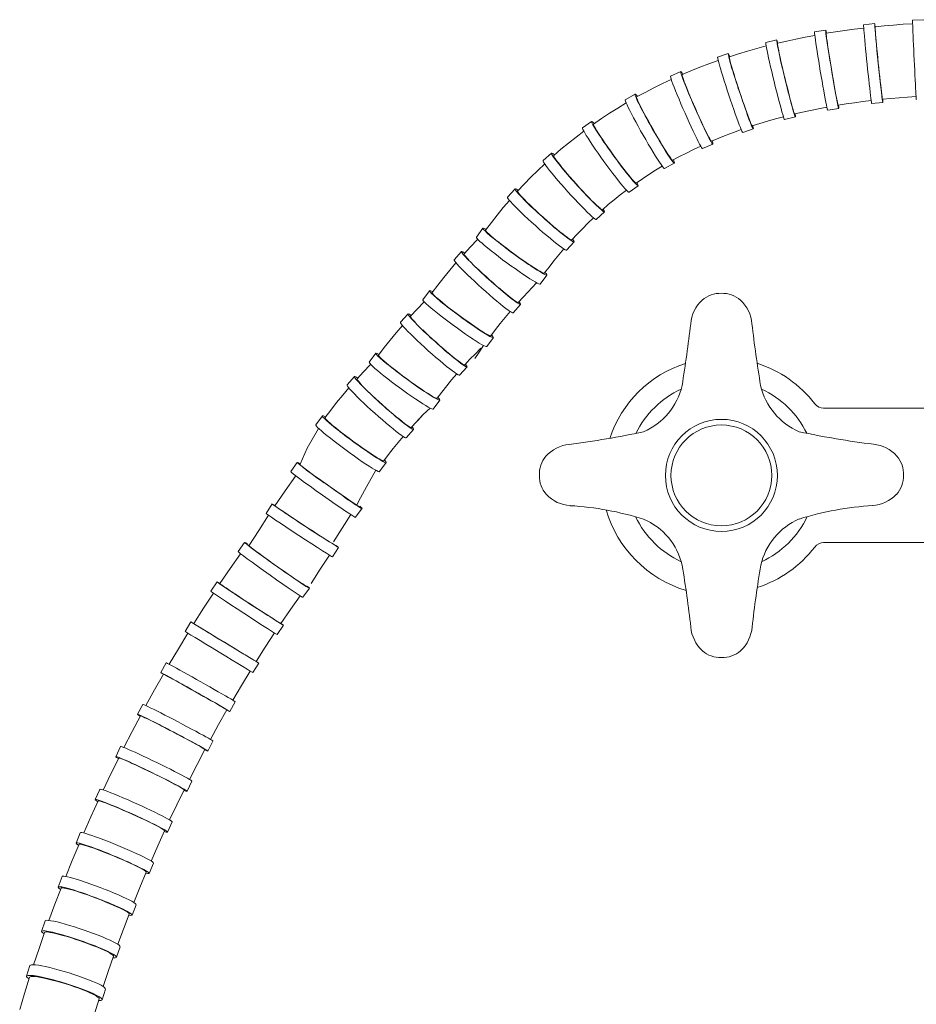
# Model space of a CAD drawing. Units: millimetres. Extents: x 14615 to 15959, y -4024 to -2175.
# Drawn here: x 14921 to 15081, y -2884 to -2708 of the extents above; entities that cross this region are included whole.
import ezdxf

# ---------------------------------------------------------------- set-up
doc = ezdxf.new("R2010")
doc.units = ezdxf.units.MM
doc.layers.add('layer 1', color=170, linetype='Continuous', lineweight=0)

msp = doc.modelspace()

# ---------------------------------------------------------------- linework, layer by layer
at = {"layer": 'layer 1'}
for p, q in [((15081.96, -2707.8), (15079.96, -2707.89)), ((15064.45, -2709.64), (15062.48, -2709.97)), ((15067.85, -2709.71), (15066.19, -2709.95)), ((15069.54, -2709.48), (15067.85, -2709.71)), ((15071.24, -2709.27), (15069.54, -2709.48)), ((15073.21, -2708.47), (15071.22, -2708.68)), ((15073.27, -2709.04), (15073.26, -2709.1)), ((15073.26, -2709.1), (15073.27, -2709.27)), ((15074.91, -2708.88), (15073.27, -2709.04)), ((15073.27, -2709.27), (15073.29, -2709.54)), ((15073.29, -2709.54), (15073.32, -2709.92)), ((15076.58, -2708.74), (15074.91, -2708.88)), ((15078.27, -2708.6), (15076.58, -2708.74)), ((15079.97, -2708.49), (15078.27, -2708.6)), ((15055.72, -2711.39), (15053.78, -2711.86)), ((15059.14, -2711.23), (15057.49, -2711.59)), ((15060.82, -2710.89), (15059.14, -2711.23)), ((15062.52, -2710.57), (15060.82, -2710.89)), ((15064.55, -2710.21), (15064.54, -2710.27)), ((15064.54, -2710.27), (15064.55, -2710.44)), ((15066.19, -2709.95), (15064.55, -2710.21)), ((15064.55, -2710.44), (15064.58, -2710.71)), ((15064.58, -2710.71), (15064.63, -2711.09)), ((15064.63, -2711.09), (15064.69, -2711.55)), ((15073.32, -2709.92), (15073.35, -2710.39)), ((15073.35, -2710.39), (15073.4, -2710.94)), ((15073.4, -2710.94), (15073.46, -2711.58)), ((15052.16, -2712.92), (15050.5, -2713.39)), ((15053.84, -2712.47), (15052.16, -2712.92)), ((15055.86, -2711.97), (15055.85, -2712.03)), ((15055.85, -2712.03), (15055.87, -2712.19)), ((15057.49, -2711.59), (15055.86, -2711.97)), ((15055.87, -2712.19), (15055.91, -2712.47)), ((15055.91, -2712.47), (15055.98, -2712.84)), ((15055.98, -2712.84), (15056.07, -2713.3)), ((15064.69, -2711.55), (15064.77, -2712.11)), ((15064.77, -2712.11), (15064.86, -2712.74)), ((15064.86, -2712.74), (15064.97, -2713.44)), ((15073.46, -2711.58), (15073.53, -2712.28)), ((15073.53, -2712.28), (15073.6, -2713.04)), ((15073.6, -2713.04), (15073.68, -2713.85)), ((15047.07, -2713.83), (15045.17, -2714.46)), ((15047.26, -2714.39), (15047.25, -2714.46)), ((15047.25, -2714.46), (15047.27, -2714.62)), ((15048.87, -2713.88), (15047.26, -2714.39)), ((15047.27, -2714.62), (15047.33, -2714.89)), ((15047.33, -2714.89), (15047.42, -2715.26)), ((15050.5, -2713.39), (15048.87, -2713.88)), ((15056.07, -2713.3), (15056.18, -2713.85)), ((15056.18, -2713.85), (15056.32, -2714.47)), ((15056.32, -2714.47), (15056.47, -2715.16)), ((15064.97, -2713.44), (15065.09, -2714.19)), ((15065.09, -2714.19), (15065.21, -2714.99)), ((15065.21, -2714.99), (15065.35, -2715.81)), ((15073.68, -2713.85), (15073.76, -2714.67)), ((15073.76, -2714.67), (15073.85, -2715.52)), ((15042, -2716.27), (15040.4, -2716.91)), ((15043.62, -2715.66), (15042, -2716.27)), ((15045.27, -2715.07), (15043.62, -2715.66)), ((15047.42, -2715.26), (15047.55, -2715.71)), ((15047.55, -2715.71), (15047.7, -2716.25)), ((15047.7, -2716.25), (15047.88, -2716.87)), ((15056.47, -2715.16), (15056.64, -2715.91)), ((15056.64, -2715.91), (15056.82, -2716.69)), ((15056.82, -2716.69), (15057.01, -2717.5)), ((15065.35, -2715.81), (15065.49, -2716.65)), ((15065.49, -2716.65), (15065.63, -2717.49)), ((15073.85, -2715.52), (15073.94, -2716.36)), ((15073.94, -2716.36), (15074.02, -2717.19)), ((15036.9, -2718.43), (15035.31, -2719.18)), ((15038.6, -2717.04), (15036.77, -2717.85)), ((15038.84, -2717.57), (15038.82, -2717.64)), ((15038.82, -2717.64), (15038.86, -2717.8)), ((15040.4, -2716.91), (15038.84, -2717.57)), ((15038.86, -2717.8), (15038.93, -2718.07)), ((15038.93, -2718.07), (15039.06, -2718.43)), ((15039.06, -2718.43), (15039.22, -2718.87)), ((15047.88, -2716.87), (15048.09, -2717.54)), ((15048.09, -2717.54), (15048.32, -2718.27)), ((15048.32, -2718.27), (15048.56, -2719.04)), ((15057.01, -2717.5), (15057.21, -2718.33)), ((15057.21, -2718.33), (15057.41, -2719.15)), ((15065.63, -2717.49), (15065.77, -2718.31)), ((15065.77, -2718.31), (15065.91, -2719.1)), ((15074.02, -2717.19), (15074.11, -2717.99)), ((15074.11, -2717.99), (15074.19, -2718.75)), ((15033.75, -2719.95), (15032.22, -2720.75)), ((15035.31, -2719.18), (15033.75, -2719.95)), ((15039.22, -2718.87), (15039.42, -2719.39)), ((15039.42, -2719.39), (15039.65, -2719.99)), ((15039.65, -2719.99), (15039.92, -2720.64)), ((15048.56, -2719.04), (15048.82, -2719.83)), ((15048.82, -2719.83), (15049.08, -2720.63)), ((15057.41, -2719.15), (15057.61, -2719.96)), ((15057.61, -2719.96), (15057.81, -2720.74)), ((15065.91, -2719.1), (15066.04, -2719.85)), ((15066.04, -2719.85), (15066.16, -2720.55)), ((15074.19, -2718.75), (15074.27, -2719.45)), ((15074.27, -2719.45), (15074.34, -2720.09)), ((15074.34, -2720.09), (15074.41, -2720.65)), ((15030.43, -2721.07), (15028.69, -2722.06)), ((15030.71, -2721.57), (15030.7, -2721.64)), ((15030.7, -2721.64), (15030.75, -2721.8)), ((15032.22, -2720.75), (15030.71, -2721.57)), ((15030.75, -2721.8), (15030.84, -2722.06)), ((15039.92, -2720.64), (15040.21, -2721.35)), ((15040.21, -2721.35), (15040.52, -2722.09)), ((15049.08, -2720.63), (15049.35, -2721.44)), ((15049.35, -2721.44), (15049.62, -2722.23)), ((15057.81, -2720.74), (15058, -2721.48)), ((15058, -2721.48), (15058.18, -2722.17)), ((15066.16, -2720.55), (15066.28, -2721.18)), ((15066.28, -2721.18), (15066.39, -2721.73)), ((15066.39, -2721.73), (15066.48, -2722.19)), ((15074.41, -2720.65), (15074.46, -2721.11)), ((15074.46, -2721.11), (15074.51, -2721.49)), ((15074.51, -2721.49), (15074.55, -2721.76)), ((15074.55, -2721.76), (15074.58, -2721.92)), ((15074.58, -2721.92), (15074.59, -2721.98)), ((15076.06, -2721.83), (15074.59, -2721.98)), ((15077.55, -2721.7), (15076.06, -2721.83)), ((15079.06, -2721.58), (15077.55, -2721.7)), ((15080.59, -2721.48), (15079.06, -2721.58)), ((15027.35, -2723.54), (15025.88, -2724.47)), ((15028.85, -2722.63), (15027.35, -2723.54)), ((15030.84, -2722.06), (15031, -2722.41)), ((15031, -2722.41), (15031.2, -2722.83)), ((15031.2, -2722.83), (15031.45, -2723.34)), ((15031.45, -2723.34), (15031.74, -2723.91)), ((15040.52, -2722.09), (15040.85, -2722.86)), ((15040.85, -2722.86), (15041.19, -2723.63)), ((15041.19, -2723.63), (15041.54, -2724.41)), ((15049.62, -2722.23), (15049.89, -2722.99)), ((15049.89, -2722.99), (15050.14, -2723.71)), ((15050.14, -2723.71), (15050.38, -2724.37)), ((15058.18, -2722.17), (15058.35, -2722.78)), ((15058.35, -2722.78), (15058.5, -2723.32)), ((15058.5, -2723.32), (15058.63, -2723.78)), ((15058.63, -2723.78), (15058.73, -2724.14)), ((15063.19, -2723.67), (15061.74, -2723.97)), ((15064.66, -2723.39), (15063.19, -2723.67)), ((15066.78, -2723.6), (15064.81, -2723.92)), ((15066.48, -2722.19), (15066.55, -2722.56)), ((15066.55, -2722.56), (15066.62, -2722.83)), ((15066.62, -2722.83), (15066.66, -2722.99)), ((15066.66, -2722.99), (15066.69, -2723.04)), ((15068.12, -2722.81), (15066.69, -2723.04)), ((15069.58, -2722.59), (15068.12, -2722.81)), ((15071.07, -2722.39), (15069.58, -2722.59)), ((15072.57, -2722.2), (15071.07, -2722.39)), ((15074.65, -2722.54), (15072.66, -2722.75)), ((15024.44, -2725.42), (15023.02, -2726.4)), ((15025.88, -2724.47), (15024.44, -2725.42)), ((15031.74, -2723.91), (15032.07, -2724.53)), ((15032.07, -2724.53), (15032.43, -2725.2)), ((15032.43, -2725.2), (15032.81, -2725.91)), ((15041.54, -2724.41), (15041.88, -2725.17)), ((15041.88, -2725.17), (15042.21, -2725.9)), ((15050.38, -2724.37), (15050.6, -2724.98)), ((15050.6, -2724.98), (15050.8, -2725.5)), ((15050.8, -2725.5), (15050.97, -2725.94)), ((15055.48, -2725.49), (15054.08, -2725.89)), ((15056.91, -2725.11), (15055.48, -2725.49)), ((15059.05, -2725.14), (15057.11, -2725.61)), ((15058.73, -2724.14), (15058.82, -2724.4)), ((15058.82, -2724.4), (15058.88, -2724.55)), ((15058.88, -2724.55), (15058.92, -2724.6)), ((15060.32, -2724.28), (15058.92, -2724.6)), ((15061.74, -2723.97), (15060.32, -2724.28)), ((15022.68, -2725.93), (15021.07, -2727.1)), ((15023.02, -2726.4), (15023.02, -2726.47)), ((15023.02, -2726.47), (15023.07, -2726.64)), ((15023.07, -2726.64), (15023.19, -2726.88)), ((15023.19, -2726.88), (15023.38, -2727.22)), ((15023.38, -2727.22), (15023.62, -2727.62)), ((15032.81, -2725.91), (15033.22, -2726.64)), ((15033.22, -2726.64), (15033.63, -2727.38)), ((15042.21, -2725.9), (15042.54, -2726.59)), ((15042.54, -2726.59), (15042.84, -2727.23)), ((15042.84, -2727.23), (15043.12, -2727.81)), ((15051.53, -2727.26), (15049.64, -2727.89)), ((15050.97, -2725.94), (15051.12, -2726.29)), ((15051.12, -2726.29), (15051.23, -2726.54)), ((15051.23, -2726.54), (15051.31, -2726.69)), ((15051.31, -2726.69), (15051.36, -2726.73)), ((15052.71, -2726.3), (15051.36, -2726.73)), ((15054.08, -2725.89), (15052.71, -2726.3)), ((15019.89, -2728.73), (15018.53, -2729.81)), ((15021.28, -2727.67), (15019.89, -2728.73)), ((15023.62, -2727.62), (15023.92, -2728.1)), ((15023.92, -2728.1), (15024.27, -2728.64)), ((15024.27, -2728.64), (15024.66, -2729.22)), ((15033.63, -2727.38), (15034.06, -2728.12)), ((15034.06, -2728.12), (15034.48, -2728.84)), ((15034.48, -2728.84), (15034.89, -2729.53)), ((15043.12, -2727.81), (15043.37, -2728.31)), ((15043.37, -2728.31), (15043.59, -2728.73)), ((15043.59, -2728.73), (15043.78, -2729.06)), ((15045.36, -2728.93), (15044.08, -2729.47)), ((15046.67, -2728.4), (15045.36, -2728.93)), ((15048.01, -2727.9), (15046.67, -2728.4)), ((15049.37, -2727.4), (15048.01, -2727.9)), ((15018.53, -2729.81), (15017.2, -2730.91)), ((15024.66, -2729.22), (15025.09, -2729.85)), ((15025.09, -2729.85), (15025.55, -2730.52)), ((15025.55, -2730.52), (15026.03, -2731.2)), ((15034.89, -2729.53), (15035.28, -2730.18)), ((15035.28, -2730.18), (15035.65, -2730.78)), ((15035.65, -2730.78), (15035.99, -2731.33)), ((15042.14, -2730.33), (15040.85, -2730.94)), ((15044.31, -2729.99), (15042.48, -2730.79)), ((15043.78, -2729.06), (15043.92, -2729.3)), ((15043.92, -2729.3), (15044.02, -2729.43)), ((15044.02, -2729.43), (15044.08, -2729.47)), ((15015.5, -2731.59), (15014.02, -2732.93)), ((15015.91, -2732.04), (15015.9, -2732.11)), ((15015.9, -2732.11), (15015.98, -2732.27)), ((15017.2, -2730.91), (15015.91, -2732.04)), ((15015.98, -2732.27), (15016.12, -2732.51)), ((15016.12, -2732.51), (15016.34, -2732.82)), ((15026.03, -2731.2), (15026.52, -2731.89)), ((15026.52, -2731.89), (15027.02, -2732.57)), ((15035.99, -2731.33), (15036.3, -2731.8)), ((15036.3, -2731.8), (15036.57, -2732.19)), ((15036.57, -2732.19), (15036.79, -2732.5)), ((15036.79, -2732.5), (15036.96, -2732.71)), ((15038.36, -2732.21), (15037.14, -2732.86)), ((15039.59, -2731.57), (15038.36, -2732.21)), ((15040.85, -2730.94), (15039.59, -2731.57)), ((15014.3, -2733.5), (15013.05, -2734.69)), ((15016.34, -2732.82), (15016.62, -2733.2)), ((15016.62, -2733.2), (15016.97, -2733.64)), ((15016.97, -2733.64), (15017.37, -2734.14)), ((15017.37, -2734.14), (15017.82, -2734.68)), ((15027.02, -2732.57), (15027.52, -2733.24)), ((15027.52, -2733.24), (15028, -2733.89)), ((15028, -2733.89), (15028.46, -2734.49)), ((15035.29, -2733.93), (15034.09, -2734.66)), ((15037.43, -2733.37), (15035.69, -2734.35)), ((15036.96, -2732.71), (15037.08, -2732.84)), ((15037.08, -2732.84), (15037.14, -2732.86)), ((15011.82, -2735.9), (15010.63, -2737.14)), ((15013.05, -2734.69), (15011.82, -2735.9)), ((15017.82, -2734.68), (15018.31, -2735.27)), ((15018.31, -2735.27), (15018.84, -2735.87)), ((15018.84, -2735.87), (15019.39, -2736.5)), ((15028.46, -2734.49), (15028.9, -2735.05)), ((15028.9, -2735.05), (15029.3, -2735.55)), ((15029.3, -2735.55), (15029.66, -2735.98)), ((15029.66, -2735.98), (15029.97, -2736.34)), ((15032.91, -2735.4), (15031.76, -2736.16)), ((15034.09, -2734.66), (15032.91, -2735.4)), ((15010.63, -2737.14), (15009.47, -2738.39)), ((15019.39, -2736.5), (15019.96, -2737.13)), ((15019.96, -2737.13), (15020.53, -2737.76)), ((15020.53, -2737.76), (15021.09, -2738.37)), ((15030.97, -2737.4), (15029.35, -2738.57)), ((15029.97, -2736.34), (15030.23, -2736.62)), ((15030.23, -2736.62), (15030.42, -2736.82)), ((15030.42, -2736.82), (15030.56, -2736.92)), ((15030.56, -2736.92), (15030.63, -2736.94)), ((15031.76, -2736.16), (15030.63, -2736.94)), ((15009.01, -2737.98), (15007.68, -2739.47)), ((15009.47, -2738.39), (15009.47, -2738.47)), ((15009.47, -2738.47), (15009.56, -2738.62)), ((15009.56, -2738.62), (15009.72, -2738.84)), ((15009.72, -2738.84), (15009.97, -2739.13)), ((15009.97, -2739.13), (15010.29, -2739.48)), ((15010.29, -2739.48), (15010.68, -2739.88)), ((15021.09, -2738.37), (15021.64, -2738.96)), ((15021.64, -2738.96), (15022.17, -2739.51)), ((15022.17, -2739.51), (15022.67, -2740.02)), ((15027.79, -2739.05), (15026.71, -2739.92)), ((15028.89, -2738.21), (15027.79, -2739.05)), ((15006.91, -2741.32), (15005.83, -2742.64)), ((15008.01, -2740.02), (15006.91, -2741.32)), ((15010.68, -2739.88), (15011.13, -2740.34)), ((15011.13, -2740.34), (15011.64, -2740.83)), ((15011.64, -2740.83), (15012.19, -2741.36)), ((15022.67, -2740.02), (15023.12, -2740.47)), ((15023.12, -2740.47), (15023.53, -2740.86)), ((15023.53, -2740.86), (15023.88, -2741.18)), ((15023.88, -2741.18), (15024.17, -2741.43)), ((15025.65, -2740.79), (15024.61, -2741.69)), ((15026.71, -2739.92), (15025.65, -2740.79)), ((15005.83, -2742.64), (15004.78, -2743.98)), ((15012.19, -2741.36), (15012.77, -2741.91)), ((15012.77, -2741.91), (15013.39, -2742.47)), ((15013.39, -2742.47), (15014.02, -2743.04)), ((15014.02, -2743.04), (15014.65, -2743.61)), ((15024.98, -2742.09), (15023.5, -2743.43)), ((15024.2, -2741.46), (15024.43, -2741.63)), ((15024.43, -2741.63), (15024.58, -2741.72)), ((15024.58, -2741.72), (15024.65, -2741.72)), ((15004.78, -2743.98), (15003.75, -2745.34)), ((15014.65, -2743.61), (15015.28, -2744.16)), ((15015.28, -2744.16), (15015.89, -2744.68)), ((15015.89, -2744.68), (15016.47, -2745.17)), ((15022.01, -2744.1), (15021.04, -2745.08)), ((15023.01, -2743.15), (15022.01, -2744.1)), ((15003.28, -2744.99), (15002.1, -2746.6)), ((15003.75, -2745.34), (15003.76, -2745.41)), ((15003.76, -2745.41), (15003.86, -2745.56)), ((15003.86, -2745.56), (15004.05, -2745.76)), ((15004.05, -2745.76), (15004.32, -2746.02)), ((15004.32, -2746.02), (15004.68, -2746.34)), ((15004.68, -2746.34), (15005.11, -2746.7)), ((15016.47, -2745.17), (15017.02, -2745.62)), ((15017.02, -2745.62), (15017.52, -2746.02)), ((15017.52, -2746.02), (15017.97, -2746.37)), ((15017.97, -2746.37), (15018.35, -2746.65)), ((15020.08, -2746.07), (15019.14, -2747.07)), ((15021.04, -2745.08), (15020.08, -2746.07)), ((15001.07, -2748.3), (14999.91, -2749.55)), ((15002.27, -2747.06), (15001.07, -2748.3)), ((15002.35, -2746.98), (15002.27, -2747.06)), ((15005.11, -2746.7), (15005.6, -2747.11)), ((15005.6, -2747.11), (15006.15, -2747.55)), ((15006.15, -2747.55), (15006.75, -2748.02)), ((15006.75, -2748.02), (15007.39, -2748.51)), ((15019.54, -2747.43), (15018.21, -2748.92)), ((15018.35, -2746.65), (15018.66, -2746.86)), ((15018.66, -2746.86), (15018.9, -2747.01)), ((15018.9, -2747.01), (15019.06, -2747.08)), ((15019.06, -2747.08), (15019.14, -2747.07)), ((14999.46, -2749.14), (14998.12, -2750.63)), ((14999.91, -2749.55), (14999.91, -2749.63)), ((14999.91, -2749.63), (15000, -2749.78)), ((15000, -2749.78), (15000.17, -2750)), ((15000.17, -2750), (15000.41, -2750.29)), ((15007.39, -2748.51), (15008.06, -2749.02)), ((15008.06, -2749.02), (15008.74, -2749.52)), ((15008.74, -2749.52), (15009.42, -2750.02)), ((15009.42, -2750.02), (15010.1, -2750.5)), ((15016.8, -2749.75), (15015.93, -2750.83)), ((15017.7, -2748.7), (15016.8, -2749.75)), ((14998.46, -2751.18), (14997.35, -2752.48)), ((15000.41, -2750.29), (15000.74, -2750.64)), ((15010.1, -2750.5), (15010.76, -2750.96)), ((15010.76, -2750.96), (15011.39, -2751.4)), ((15011.39, -2751.4), (15011.98, -2751.79)), ((15011.98, -2751.79), (15012.52, -2752.14)), ((15015.93, -2750.83), (15015.07, -2751.92)), ((14997.35, -2752.48), (14996.27, -2753.8)), ((15002.08, -2751.99), (15002.63, -2752.52)), ((15002.63, -2752.52), (15003.22, -2753.07)), ((15003.22, -2753.07), (15003.83, -2753.63)), ((15003.83, -2753.63), (15004.46, -2754.2)), ((15012.52, -2752.14), (15012.99, -2752.44)), ((15012.99, -2752.44), (15013.4, -2752.68)), ((15013.4, -2752.68), (15013.74, -2752.86)), ((15014.68, -2753.36), (15013.5, -2754.97)), ((15013.74, -2752.86), (15013.99, -2752.98)), ((15013.99, -2752.98), (15014.15, -2753.04)), ((15014.15, -2753.04), (15014.23, -2753.02)), ((15015.07, -2751.92), (15014.23, -2753.02)), ((14995.22, -2755.14), (14994.19, -2756.49)), ((14996.27, -2753.8), (14995.22, -2755.14)), ((15004.46, -2754.2), (15005.09, -2754.77)), ((15005.09, -2754.77), (15005.72, -2755.32)), ((15005.72, -2755.32), (15006.33, -2755.84)), ((15010.52, -2757.23), (15012.83, -2754.72)), ((14993.72, -2756.15), (14992.54, -2757.76)), ((14994.19, -2756.49), (14994.2, -2756.57)), ((14994.2, -2756.57), (14994.31, -2756.71)), ((14994.31, -2756.71), (14994.49, -2756.92)), ((14994.49, -2756.92), (14994.77, -2757.18)), ((15006.33, -2755.84), (15006.92, -2756.33)), ((15006.92, -2756.33), (15007.46, -2756.78)), ((15007.46, -2756.78), (15007.96, -2757.18)), ((14992.71, -2758.22), (14991.52, -2759.45)), ((14992.79, -2758.14), (14992.71, -2758.22)), ((14994.77, -2757.18), (14995.12, -2757.5)), ((14995.12, -2757.5), (14995.55, -2757.86)), ((14995.55, -2757.86), (14996.04, -2758.27)), ((14996.04, -2758.27), (14996.59, -2758.71)), ((14996.59, -2758.71), (14997.19, -2759.18)), ((15007.96, -2757.18), (15008.41, -2757.52)), ((15008.41, -2757.52), (15008.79, -2757.81)), ((15009.98, -2758.59), (15008.65, -2760.08)), ((15008.79, -2757.81), (15009.11, -2758.02)), ((15009.11, -2758.02), (15009.34, -2758.17)), ((15009.34, -2758.17), (15009.5, -2758.24)), ((15009.5, -2758.24), (15009.58, -2758.23)), ((15010.52, -2757.23), (15009.58, -2758.23)), ((14989.9, -2760.3), (14988.57, -2761.79)), ((14991.52, -2759.45), (14990.35, -2760.71)), ((14997.19, -2759.18), (14997.83, -2759.67)), ((14997.83, -2759.67), (14998.5, -2760.17)), ((14998.5, -2760.17), (14999.18, -2760.68)), ((14999.18, -2760.68), (14999.87, -2761.18)), ((15008.14, -2759.85), (15007.25, -2760.91)), ((14988.9, -2762.34), (14987.79, -2763.64)), ((14990.35, -2760.71), (14990.36, -2760.78)), ((14990.36, -2760.78), (14990.44, -2760.94)), ((14990.44, -2760.94), (14990.61, -2761.16)), ((14990.61, -2761.16), (14990.86, -2761.44)), ((14990.86, -2761.44), (14991.18, -2761.79)), ((14999.87, -2761.18), (15000.55, -2761.66)), ((15000.55, -2761.66), (15001.21, -2762.12)), ((15001.21, -2762.12), (15001.84, -2762.55)), ((15006.37, -2761.99), (15005.51, -2763.08)), ((15007.25, -2760.91), (15006.37, -2761.99)), ((14987.79, -2763.64), (14986.71, -2764.96)), ((14992.52, -2763.15), (14993.08, -2763.67)), ((14993.08, -2763.67), (14993.66, -2764.23)), ((15001.84, -2762.55), (15002.42, -2762.95)), ((15002.42, -2762.95), (15002.96, -2763.3)), ((15002.96, -2763.3), (15003.44, -2763.59)), ((15003.44, -2763.59), (15003.85, -2763.84)), ((15003.85, -2763.84), (15004.18, -2764.02)), ((15004.18, -2764.02), (15004.43, -2764.14)), ((15004.43, -2764.14), (15004.6, -2764.19)), ((15004.6, -2764.19), (15004.68, -2764.18)), ((15005.51, -2763.08), (15004.68, -2764.18)), ((14986.71, -2764.96), (14985.66, -2766.3)), ((14993.66, -2764.23), (14994.28, -2764.79)), ((14994.28, -2764.79), (14994.9, -2765.36)), ((14994.9, -2765.36), (14995.54, -2765.92)), ((14995.54, -2765.92), (14996.17, -2766.47)), ((15003.4, -2765.94), (15002.61, -2767.09)), ((15005.13, -2764.51), (15003.95, -2766.12)), ((14984.16, -2767.31), (14982.98, -2768.92)), ((14985.66, -2766.3), (14984.64, -2767.65)), ((14984.64, -2767.65), (14984.65, -2767.73)), ((14996.17, -2766.47), (14996.78, -2767)), ((14996.78, -2767), (14997.36, -2767.49)), ((14997.36, -2767.49), (14997.91, -2767.94)), ((15001.92, -2767.39), (15000.96, -2768.38)), ((15002.61, -2767.09), (15001.83, -2768.25)), ((15002.9, -2766.42), (15001.92, -2767.39)), ((14983.15, -2769.38), (14981.96, -2770.61)), ((14983.24, -2769.3), (14983.15, -2769.38)), ((14984.65, -2767.73), (14984.75, -2767.87)), ((14984.75, -2767.87), (14984.94, -2768.07)), ((14984.94, -2768.07), (14985.21, -2768.34)), ((14985.21, -2768.34), (14985.57, -2768.65)), ((14985.57, -2768.65), (14985.99, -2769.02)), ((14985.99, -2769.02), (14986.49, -2769.43)), ((14986.49, -2769.43), (14987.04, -2769.87)), ((14997.91, -2767.94), (14998.41, -2768.34)), ((14998.41, -2768.34), (14998.85, -2768.68)), ((14998.85, -2768.68), (14999.24, -2768.96)), ((14999.24, -2768.96), (14999.55, -2769.18)), ((14999.55, -2769.18), (14999.79, -2769.32)), ((14999.79, -2769.32), (14999.95, -2769.39)), ((14999.95, -2769.39), (15000.03, -2769.39)), ((15000.96, -2768.38), (15000.03, -2769.39)), ((14981.96, -2770.61), (14980.8, -2771.86)), ((14987.04, -2769.87), (14987.64, -2770.34)), ((14987.64, -2770.34), (14988.28, -2770.83)), ((14988.28, -2770.83), (14988.94, -2771.33)), ((14998.59, -2771.01), (14997.69, -2772.07)), ((15000.43, -2769.75), (14999.09, -2771.23)), ((14980.34, -2771.46), (14979.01, -2772.94)), ((14980.8, -2771.86), (14980.8, -2771.94)), ((14980.8, -2771.94), (14980.89, -2772.09)), ((14980.89, -2772.09), (14981.05, -2772.31)), ((14981.05, -2772.31), (14981.3, -2772.6)), ((14981.3, -2772.6), (14981.62, -2772.95)), ((14988.94, -2771.33), (14989.62, -2771.84)), ((14989.62, -2771.84), (14990.31, -2772.33)), ((14990.31, -2772.33), (14990.99, -2772.82)), ((14990.99, -2772.82), (14991.65, -2773.28)), ((14997.69, -2772.07), (14996.82, -2773.14)), ((14979.34, -2773.5), (14978.24, -2774.8)), ((14982.97, -2774.31), (14983.52, -2774.83)), ((14991.65, -2773.28), (14992.28, -2773.71)), ((14992.28, -2773.71), (14992.87, -2774.11)), ((14992.87, -2774.11), (14993.4, -2774.45)), ((14993.4, -2774.45), (14993.88, -2774.75)), ((14995.96, -2774.23), (14995.12, -2775.34)), ((14996.82, -2773.14), (14995.96, -2774.23)), ((14977.16, -2776.12), (14976.11, -2777.46)), ((14978.24, -2774.8), (14977.16, -2776.12)), ((14983.52, -2774.83), (14984.11, -2775.38)), ((14984.11, -2775.38), (14984.72, -2775.95)), ((14984.72, -2775.95), (14985.35, -2776.52)), ((14993.88, -2774.75), (14994.29, -2775)), ((14994.29, -2775), (14994.62, -2775.18)), ((14995.57, -2775.67), (14994.39, -2777.28)), ((14994.62, -2775.18), (14994.87, -2775.3)), ((14994.87, -2775.3), (14995.04, -2775.35)), ((14995.04, -2775.35), (14995.12, -2775.34)), ((14976.11, -2777.46), (14975.08, -2778.81)), ((14985.35, -2776.52), (14985.98, -2777.08)), ((14985.98, -2777.08), (14986.61, -2777.63)), ((14986.61, -2777.63), (14987.22, -2778.16)), ((14987.22, -2778.16), (14987.8, -2778.65)), ((14992.62, -2778.25), (14990.59, -2780.42)), ((14993.84, -2777.1), (14992.62, -2778.25)), ((15064.09, -2777.11), (15107.5, -2777.11)), ((14974.61, -2778.47), (14973.43, -2780.07)), ((14975.08, -2778.81), (14975.09, -2778.89)), ((14975.09, -2778.89), (14975.19, -2779.03)), ((14975.19, -2779.03), (14975.38, -2779.23)), ((14975.38, -2779.23), (14975.65, -2779.49)), ((14975.65, -2779.49), (14976.01, -2779.81)), ((14976.01, -2779.81), (14976.44, -2780.18)), ((14987.8, -2778.65), (14988.35, -2779.1)), ((14988.35, -2779.1), (14988.85, -2779.5)), ((14988.85, -2779.5), (14989.3, -2779.84)), ((14989.3, -2779.84), (14989.68, -2780.12)), ((14991.41, -2779.54), (14990.47, -2780.55)), ((14992.37, -2778.55), (14991.41, -2779.54)), ((14973.94, -2780.71), (14971.89, -2784.26)), ((14976.44, -2780.18), (14976.93, -2780.58)), ((14976.93, -2780.58), (14977.48, -2781.03)), ((14977.48, -2781.03), (14978.08, -2781.5)), ((14978.08, -2781.5), (14978.72, -2781.99)), ((14990.87, -2780.91), (14989.54, -2782.39)), ((14989.68, -2780.12), (14989.99, -2780.34)), ((14989.99, -2780.34), (14990.23, -2780.48)), ((14990.23, -2780.48), (14990.39, -2780.55)), ((14990.39, -2780.55), (14990.47, -2780.55)), ((14978.72, -2781.99), (14979.39, -2782.49)), ((14979.39, -2782.49), (14980.07, -2782.99)), ((14980.07, -2782.99), (14980.75, -2783.49)), ((14980.75, -2783.49), (14981.43, -2783.98)), ((14988.13, -2783.23), (14987.26, -2784.3)), ((14989.03, -2782.17), (14988.13, -2783.23)), ((14971.89, -2784.26), (14970.66, -2787.1)), ((14981.43, -2783.98), (14982.09, -2784.44)), ((14982.09, -2784.44), (14982.72, -2784.87)), ((14982.72, -2784.87), (14983.31, -2785.26)), ((14983.31, -2785.26), (14983.85, -2785.61)), ((14987.26, -2784.3), (14986.4, -2785.39)), ((14968.97, -2788.44), (14970.13, -2786.8)), ((14983.85, -2785.61), (14984.32, -2785.91)), ((14984.32, -2785.91), (14984.73, -2786.15)), ((14984.73, -2786.15), (14985.07, -2786.34)), ((14986.01, -2786.83), (14984.83, -2788.44)), ((14985.07, -2786.34), (14985.32, -2786.46)), ((14985.32, -2786.46), (14985.48, -2786.51)), ((14985.48, -2786.51), (14985.56, -2786.5)), ((14986.4, -2785.39), (14985.56, -2786.5)), ((14970.65, -2787.2), (14970.62, -2787.15)), ((14971.21, -2787.7), (14971.09, -2787.59)), ((14971.42, -2787.87), (14971.21, -2787.7)), ((14971.72, -2788.11), (14971.42, -2787.87)), ((14972.1, -2788.39), (14971.72, -2788.11)), ((14972.55, -2788.73), (14972.1, -2788.39)), ((14973.06, -2789.11), (14972.55, -2788.73)), ((14967.98, -2791.86), (14969.84, -2789.22)), ((14973.63, -2789.52), (14973.06, -2789.11)), ((14974.25, -2789.97), (14973.63, -2789.52)), ((14974.9, -2790.44), (14974.25, -2789.97)), ((14975.15, -2790.53), (14974.47, -2790.05)), ((14975.84, -2791.02), (14975.15, -2790.53)), ((14966.15, -2794.53), (14967.98, -2791.86)), ((14976.53, -2791.51), (14975.84, -2791.02)), ((14977.22, -2791.99), (14976.53, -2791.51)), ((14977.88, -2792.45), (14977.22, -2791.99)), ((14978.94, -2793.27), (14978.31, -2792.84)), ((14979.53, -2793.67), (14978.94, -2793.27)), ((14980.06, -2794.03), (14979.53, -2793.67)), ((14980.52, -2794.34), (14980.06, -2794.03)), ((14964.55, -2795.88), (14965.64, -2794.2)), ((14966.19, -2794.57), (14966.15, -2794.53)), ((14966.32, -2794.67), (14966.19, -2794.57)), ((14966.54, -2794.83), (14966.32, -2794.67)), ((14966.85, -2795.05), (14966.54, -2794.83)), ((14967.24, -2795.31), (14966.85, -2795.05)), ((14967.71, -2795.63), (14967.24, -2795.31)), ((14968.24, -2795.98), (14967.71, -2795.63)), ((14980.92, -2794.6), (14980.52, -2794.34)), ((14980.53, -2796.59), (14981.69, -2794.96)), ((14981.24, -2794.8), (14980.92, -2794.6)), ((14981.47, -2794.94), (14981.24, -2794.8)), ((14981.62, -2795.02), (14981.47, -2794.94)), ((14981.68, -2795.04), (14981.62, -2795.02)), ((14963.24, -2798.94), (14965.02, -2796.23)), ((14968.83, -2796.38), (14968.24, -2795.98)), ((14969.46, -2796.8), (14968.83, -2796.38)), ((14970.13, -2797.24), (14969.46, -2796.8)), ((14970.83, -2797.7), (14970.13, -2797.24)), ((14976.57, -2800.97), (14979.7, -2796.11)), ((14961.49, -2801.68), (14963.24, -2798.94)), ((14971.54, -2798.16), (14970.83, -2797.7)), ((14972.25, -2798.63), (14971.54, -2798.16)), ((14972.95, -2799.08), (14972.25, -2798.63)), ((14973.63, -2799.52), (14972.95, -2799.08)), ((14959.59, -2802.72), (14960.74, -2801.08)), ((14974.27, -2799.93), (14973.63, -2799.52)), ((14974.86, -2800.31), (14974.27, -2799.93)), ((14975.4, -2800.66), (14974.86, -2800.31)), ((14975.88, -2800.96), (14975.4, -2800.66)), ((14976.28, -2801.21), (14975.88, -2800.96)), ((14961.27, -2801.48), (14961.23, -2801.43)), ((14961.39, -2801.59), (14961.27, -2801.48)), ((14961.6, -2801.76), (14961.39, -2801.59)), ((14961.9, -2802), (14961.6, -2801.76)), ((14962.27, -2802.28), (14961.9, -2802)), ((14962.72, -2802.62), (14962.27, -2802.28)), ((14963.24, -2803), (14962.72, -2802.62)), ((14976.6, -2801.41), (14976.28, -2801.21)), ((14976.39, -2803.62), (14977.48, -2801.95)), ((14976.83, -2801.55), (14976.6, -2801.41)), ((14976.98, -2801.63), (14976.83, -2801.55)), ((14977.03, -2801.65), (14976.98, -2801.63)), ((15064.09, -2801.11), (15107.5, -2801.11)), ((14958.16, -2805.75), (14960.02, -2803.11)), ((14963.81, -2803.41), (14963.24, -2803)), ((14964.43, -2803.86), (14963.81, -2803.41)), ((14965.08, -2804.33), (14964.43, -2803.86)), ((14965.76, -2804.81), (14965.08, -2804.33)), ((14974.24, -2805.87), (14975.9, -2803.34)), ((14956.33, -2808.42), (14958.16, -2805.75)), ((14966.45, -2805.3), (14965.76, -2804.81)), ((14967.15, -2805.79), (14966.45, -2805.3)), ((14967.83, -2806.27), (14967.15, -2805.79)), ((14968.49, -2806.73), (14967.83, -2806.27)), ((14972.61, -2808.43), (14974.24, -2805.87)), ((14954.73, -2809.77), (14955.82, -2808.09)), ((14969.12, -2807.16), (14968.49, -2806.73)), ((14969.7, -2807.56), (14969.12, -2807.16)), ((14970.23, -2807.92), (14969.7, -2807.56)), ((14970.7, -2808.23), (14970.23, -2807.92)), ((14956.37, -2808.46), (14956.33, -2808.42)), ((14956.5, -2808.56), (14956.37, -2808.46)), ((14956.72, -2808.72), (14956.5, -2808.56)), ((14957.03, -2808.94), (14956.72, -2808.72)), ((14957.42, -2809.2), (14957.03, -2808.94)), ((14957.89, -2809.52), (14957.42, -2809.2)), ((14958.42, -2809.87), (14957.89, -2809.52)), ((14959, -2810.27), (14958.42, -2809.87)), ((14971.1, -2808.49), (14970.7, -2808.23)), ((14971.42, -2808.69), (14971.1, -2808.49)), ((14971.15, -2810.87), (14972.3, -2809.24)), ((14971.65, -2808.83), (14971.42, -2808.69)), ((14971.8, -2808.91), (14971.65, -2808.83)), ((14971.86, -2808.93), (14971.8, -2808.91)), ((14953.41, -2812.83), (14955.19, -2810.12)), ((14959.64, -2810.69), (14959, -2810.27)), ((14960.31, -2811.13), (14959.64, -2810.69)), ((14961.01, -2811.59), (14960.31, -2811.13)), ((14961.72, -2812.05), (14961.01, -2811.59)), ((14968.91, -2813.06), (14970.65, -2810.6)), ((14951.67, -2815.57), (14953.41, -2812.83)), ((14962.43, -2812.52), (14961.72, -2812.05)), ((14963.13, -2812.97), (14962.43, -2812.52)), ((14963.8, -2813.41), (14963.13, -2812.97)), ((14967.21, -2815.54), (14968.91, -2813.06)), ((14964.45, -2813.82), (14963.8, -2813.41)), ((14965.04, -2814.2), (14964.45, -2813.82)), ((14965.58, -2814.55), (14965.04, -2814.2)), ((14966.05, -2814.85), (14965.58, -2814.55)), ((14966.45, -2815.1), (14966.05, -2814.85)), ((14966.77, -2815.3), (14966.45, -2815.1)), ((14950.12, -2816.97), (14951.16, -2815.26)), ((14951.72, -2815.6), (14951.67, -2815.57)), ((14951.86, -2815.69), (14951.72, -2815.6)), ((14952.09, -2815.83), (14951.86, -2815.69)), ((14952.41, -2816.03), (14952.09, -2815.83)), ((14952.82, -2816.27), (14952.41, -2816.03)), ((14953.29, -2816.56), (14952.82, -2816.27)), ((14953.84, -2816.9), (14953.29, -2816.56)), ((14954.44, -2817.26), (14953.84, -2816.9)), ((14966.57, -2817.51), (14967.66, -2815.84)), ((14967.01, -2815.44), (14966.77, -2815.3)), ((14967.15, -2815.52), (14967.01, -2815.44)), ((14967.21, -2815.54), (14967.15, -2815.52)), ((14948.93, -2820.04), (14950.61, -2817.27)), ((14955.1, -2817.66), (14954.44, -2817.26)), ((14955.78, -2818.08), (14955.1, -2817.66)), ((14956.5, -2818.51), (14955.78, -2818.08)), ((14957.22, -2818.95), (14956.5, -2818.51)), ((14964.41, -2819.76), (14966.07, -2817.23)), ((14947.28, -2822.82), (14948.93, -2820.04)), ((14957.95, -2819.39), (14957.22, -2818.95)), ((14958.66, -2819.83), (14957.95, -2819.39)), ((14959.35, -2820.24), (14958.66, -2819.83)), ((14960, -2820.64), (14959.35, -2820.24)), ((14962.79, -2822.32), (14964.41, -2819.76)), ((14960.61, -2821), (14960, -2820.64)), ((14961.15, -2821.34), (14960.61, -2821)), ((14961.63, -2821.63), (14961.15, -2821.34)), ((14962.04, -2821.87), (14961.63, -2821.63)), ((14962.36, -2822.06), (14962.04, -2821.87)), ((14962.59, -2822.2), (14962.36, -2822.06)), ((14945.75, -2824.29), (14946.74, -2822.55)), ((14962.21, -2824.31), (14963.25, -2822.6)), ((14962.74, -2822.29), (14962.59, -2822.2)), ((14962.79, -2822.32), (14962.74, -2822.29)), ((14944.67, -2827.38), (14946.26, -2824.58)), ((14946.26, -2824.58), (14946.31, -2824.6)), ((14946.31, -2824.6), (14946.46, -2824.67)), ((14946.46, -2824.67), (14946.7, -2824.8)), ((14946.7, -2824.8), (14947.03, -2824.98)), ((14947.03, -2824.98), (14947.45, -2825.2)), ((14947.45, -2825.2), (14947.94, -2825.47)), ((14947.94, -2825.47), (14948.5, -2825.78)), ((14960.15, -2826.61), (14961.72, -2824.02)), ((14943.12, -2830.19), (14944.67, -2827.38)), ((14948.5, -2825.78), (14949.12, -2826.13)), ((14949.12, -2826.13), (14949.78, -2826.5)), ((14949.78, -2826.5), (14950.49, -2826.89)), ((14950.49, -2826.89), (14951.21, -2827.3)), ((14951.21, -2827.3), (14951.95, -2827.71)), ((14958.6, -2829.21), (14960.15, -2826.61)), ((14951.95, -2827.71), (14952.69, -2828.13)), ((14952.69, -2828.13), (14953.42, -2828.54)), ((14953.42, -2828.54), (14954.12, -2828.94)), ((14954.12, -2828.94), (14954.78, -2829.32)), ((14941.62, -2831.74), (14942.55, -2829.97)), ((14954.78, -2829.32), (14955.39, -2829.67)), ((14955.39, -2829.67), (14955.95, -2829.99)), ((14955.95, -2829.99), (14956.43, -2830.27)), ((14956.09, -2833.59), (14957.58, -2830.97)), ((14956.43, -2830.27), (14956.84, -2830.51)), ((14956.84, -2830.51), (14957.16, -2830.7)), ((14957.16, -2830.7), (14957.4, -2830.84)), ((14957.4, -2830.84), (14957.54, -2830.93)), ((14957.54, -2830.93), (14957.58, -2830.97)), ((14958.07, -2831.25), (14959.06, -2829.5)), ((14940.65, -2834.84), (14942.14, -2832.01)), ((14942.14, -2832.01), (14942.2, -2832.02)), ((14942.2, -2832.02), (14942.35, -2832.08)), ((14942.35, -2832.08), (14942.6, -2832.19)), ((14942.6, -2832.19), (14942.94, -2832.35)), ((14942.94, -2832.35), (14943.37, -2832.56)), ((14943.37, -2832.56), (14943.87, -2832.8)), ((14943.87, -2832.8), (14944.45, -2833.09)), ((14944.45, -2833.09), (14945.08, -2833.41)), ((14945.08, -2833.41), (14945.76, -2833.75)), ((14945.76, -2833.75), (14946.47, -2834.12)), ((14946.47, -2834.12), (14947.21, -2834.5)), ((14954.63, -2836.23), (14956.09, -2833.59)), ((14939.19, -2837.68), (14940.65, -2834.84)), ((14947.21, -2834.5), (14947.97, -2834.9)), ((14947.97, -2834.9), (14948.72, -2835.29)), ((14948.72, -2835.29), (14949.45, -2835.68)), ((14949.45, -2835.68), (14950.16, -2836.06)), ((14950.16, -2836.06), (14950.84, -2836.42)), ((14937.73, -2839.31), (14938.6, -2837.51)), ((14950.84, -2836.42), (14951.46, -2836.76)), ((14951.46, -2836.76), (14952.02, -2837.07)), ((14952.02, -2837.07), (14952.51, -2837.34)), ((14952.51, -2837.34), (14952.92, -2837.58)), ((14952.92, -2837.58), (14953.24, -2837.77)), ((14953.24, -2837.77), (14953.47, -2837.91)), ((14953.47, -2837.91), (14953.61, -2838.01)), ((14954.15, -2838.31), (14955.08, -2836.54)), ((14936.86, -2842.4), (14938.25, -2839.56)), ((14938.25, -2839.56), (14938.31, -2839.55)), ((14938.31, -2839.55), (14938.48, -2839.6)), ((14938.48, -2839.6), (14938.73, -2839.69)), ((14938.73, -2839.69), (14939.09, -2839.83)), ((14952.25, -2840.7), (14953.65, -2838.05)), ((14953.61, -2838.01), (14953.65, -2838.05)), ((14939.09, -2839.83), (14939.52, -2840.01)), ((14939.52, -2840.01), (14940.04, -2840.24)), ((14940.04, -2840.24), (14940.62, -2840.5)), ((14940.62, -2840.5), (14941.27, -2840.79)), ((14941.27, -2840.79), (14941.96, -2841.11)), ((14941.96, -2841.11), (14942.69, -2841.46)), ((14942.69, -2841.46), (14943.44, -2841.81)), ((14950.88, -2843.37), (14952.25, -2840.7)), ((14935.5, -2845.26), (14936.86, -2842.4)), ((14943.44, -2841.81), (14944.2, -2842.18)), ((14944.2, -2842.18), (14944.97, -2842.56)), ((14944.97, -2842.56), (14945.71, -2842.93)), ((14945.71, -2842.93), (14946.43, -2843.29)), ((14946.43, -2843.29), (14947.11, -2843.63)), ((14947.11, -2843.63), (14947.74, -2843.96)), ((14947.74, -2843.96), (14948.3, -2844.26)), ((14948.3, -2844.26), (14948.8, -2844.52)), ((14948.8, -2844.52), (14949.21, -2844.75)), ((14949.21, -2844.75), (14949.54, -2844.94)), ((14949.54, -2844.94), (14949.77, -2845.09)), ((14950.45, -2845.49), (14951.32, -2843.7)), ((14934.07, -2846.97), (14934.88, -2845.15)), ((14948.63, -2847.92), (14949.94, -2845.24)), ((14949.77, -2845.09), (14949.9, -2845.19)), ((14949.9, -2845.19), (14949.94, -2845.24)), ((14933.29, -2850.07), (14934.59, -2847.2)), ((14934.59, -2847.2), (14934.66, -2847.19)), ((14934.66, -2847.19), (14934.83, -2847.22)), ((14934.83, -2847.22), (14935.1, -2847.29)), ((14935.1, -2847.29), (14935.46, -2847.41)), ((14935.46, -2847.41), (14935.9, -2847.57)), ((14935.9, -2847.57), (14936.43, -2847.77)), ((14936.43, -2847.77), (14937.02, -2848)), ((14937.02, -2848), (14937.68, -2848.27)), ((14937.68, -2848.27), (14938.38, -2848.57)), ((14947.35, -2850.6), (14948.63, -2847.92)), ((14932.03, -2852.93), (14933.29, -2850.07)), ((14938.38, -2848.57), (14939.12, -2848.89)), ((14939.12, -2848.89), (14939.89, -2849.22)), ((14939.89, -2849.22), (14940.66, -2849.57)), ((14940.66, -2849.57), (14941.43, -2849.92)), ((14941.43, -2849.92), (14942.19, -2850.27)), ((14942.19, -2850.27), (14942.92, -2850.61)), ((14942.92, -2850.61), (14943.61, -2850.94)), ((14943.61, -2850.94), (14944.24, -2851.25)), ((14944.24, -2851.25), (14944.81, -2851.54)), ((14944.81, -2851.54), (14945.31, -2851.8)), ((14945.31, -2851.8), (14945.72, -2852.03)), ((14945.72, -2852.03), (14946.05, -2852.22)), ((14946.96, -2852.77), (14947.78, -2850.95)), ((14930.64, -2854.72), (14931.4, -2852.88)), ((14945.23, -2855.23), (14946.45, -2852.54)), ((14946.05, -2852.22), (14946.28, -2852.37)), ((14946.28, -2852.37), (14946.41, -2852.48)), ((14946.41, -2852.48), (14946.45, -2852.54)), ((14929.97, -2857.82), (14931.17, -2854.94)), ((14931.17, -2854.94), (14931.24, -2854.91)), ((14931.24, -2854.91), (14931.42, -2854.92)), ((14931.42, -2854.92), (14931.69, -2854.98)), ((14931.69, -2854.98), (14932.06, -2855.08)), ((14932.06, -2855.08), (14932.52, -2855.21)), ((14932.52, -2855.21), (14933.05, -2855.39)), ((14933.05, -2855.39), (14933.66, -2855.6)), ((14944.04, -2857.93), (14945.23, -2855.23)), ((14933.66, -2855.6), (14934.32, -2855.84)), ((14934.32, -2855.84), (14935.03, -2856.11)), ((14935.03, -2856.11), (14935.79, -2856.4)), ((14935.79, -2856.4), (14936.56, -2856.71)), ((14936.56, -2856.71), (14937.35, -2857.03)), ((14937.35, -2857.03), (14938.13, -2857.36)), ((14928.8, -2860.69), (14929.97, -2857.82)), ((14938.13, -2857.36), (14938.89, -2857.69)), ((14938.89, -2857.69), (14939.63, -2858.02)), ((14939.63, -2858.02), (14940.33, -2858.33)), ((14940.33, -2858.33), (14940.97, -2858.63)), ((14940.97, -2858.63), (14941.54, -2858.91)), ((14941.54, -2858.91), (14942.04, -2859.17)), ((14943.7, -2860.15), (14944.47, -2858.3)), ((14927.44, -2862.57), (14928.15, -2860.7)), ((14942.04, -2859.17), (14942.46, -2859.39)), ((14942.05, -2862.63), (14943.18, -2859.93)), ((14942.46, -2859.39), (14942.79, -2859.58)), ((14942.79, -2859.58), (14943.02, -2859.74)), ((14943.02, -2859.74), (14943.15, -2859.85)), ((14943.15, -2859.85), (14943.18, -2859.93)), ((14926.88, -2865.65), (14927.98, -2862.77)), ((14927.98, -2862.77), (14928.06, -2862.73)), ((14928.06, -2862.73), (14928.24, -2862.72)), ((14928.24, -2862.72), (14928.52, -2862.75)), ((14928.52, -2862.75), (14928.9, -2862.83)), ((14928.9, -2862.83), (14929.36, -2862.94)), ((14929.36, -2862.94), (14929.9, -2863.09)), ((14929.9, -2863.09), (14930.52, -2863.27)), ((14930.52, -2863.27), (14931.19, -2863.49)), ((14931.19, -2863.49), (14931.92, -2863.73)), ((14931.92, -2863.73), (14932.68, -2863.99)), ((14932.68, -2863.99), (14933.46, -2864.28)), ((14933.46, -2864.28), (14934.26, -2864.57)), ((14940.95, -2865.33), (14942.05, -2862.63)), ((14925.81, -2868.54), (14926.88, -2865.65)), ((14934.26, -2864.57), (14935.05, -2864.88)), ((14935.05, -2864.88), (14935.82, -2865.19)), ((14935.82, -2865.19), (14936.57, -2865.5)), ((14936.57, -2865.5), (14937.27, -2865.8)), ((14937.27, -2865.8), (14937.91, -2866.09)), ((14937.91, -2866.09), (14938.49, -2866.36)), ((14940.66, -2867.6), (14941.37, -2865.73)), ((14938.49, -2866.36), (14939, -2866.61)), ((14939, -2866.61), (14939.42, -2866.83)), ((14939.1, -2870.1), (14940.13, -2867.39)), ((14939.42, -2866.83), (14939.75, -2867.02)), ((14939.75, -2867.02), (14939.98, -2867.18)), ((14939.98, -2867.18), (14940.11, -2867.31)), ((14940.11, -2867.31), (14940.13, -2867.39)), ((14924.49, -2870.49), (14925.14, -2868.61)), ((14924.03, -2873.57), (14925.04, -2870.68)), ((14925.04, -2870.68), (14925.12, -2870.62)), ((14925.12, -2870.62), (14925.31, -2870.59)), ((14925.31, -2870.59), (14925.59, -2870.6)), ((14925.59, -2870.6), (14925.97, -2870.66)), ((14925.97, -2870.66), (14926.44, -2870.74)), ((14926.44, -2870.74), (14926.99, -2870.86)), ((14926.99, -2870.86), (14927.62, -2871.02)), ((14927.62, -2871.02), (14928.3, -2871.21)), ((14928.3, -2871.21), (14929.04, -2871.42)), ((14938.09, -2872.8), (14939.1, -2870.1)), ((14929.04, -2871.42), (14929.81, -2871.66)), ((14929.81, -2871.66), (14930.6, -2871.91)), ((14930.6, -2871.91), (14931.4, -2872.19)), ((14931.4, -2872.19), (14932.2, -2872.47)), ((14932.2, -2872.47), (14932.99, -2872.76)), ((14932.99, -2872.76), (14933.74, -2873.05)), ((14933.74, -2873.05), (14934.45, -2873.33)), ((14923.07, -2876.45), (14924.03, -2873.57)), ((14934.45, -2873.33), (14935.1, -2873.61)), ((14935.1, -2873.61), (14935.68, -2873.87)), ((14935.68, -2873.87), (14936.19, -2874.11)), ((14936.19, -2874.11), (14936.61, -2874.34)), ((14936.61, -2874.34), (14936.94, -2874.53)), ((14936.94, -2874.53), (14937.17, -2874.7)), ((14937.17, -2874.7), (14937.3, -2874.83)), ((14937.3, -2874.83), (14937.33, -2874.93)), ((14937.86, -2875.12), (14938.51, -2873.23)), ((14921.8, -2878.49), (14922.39, -2876.6)), ((14936.38, -2877.63), (14937.33, -2874.93)), ((14935.48, -2880.33), (14936.38, -2877.63)), ((14921.45, -2881.55), (14922.35, -2878.66)), ((14922.35, -2878.66), (14922.43, -2878.58)), ((14922.43, -2878.58), (14922.62, -2878.54)), ((14922.62, -2878.54), (14922.91, -2878.53)), ((14922.91, -2878.53), (14923.3, -2878.55)), ((14923.3, -2878.55), (14923.78, -2878.61)), ((14923.78, -2878.61), (14924.33, -2878.71)), ((14924.33, -2878.71), (14924.97, -2878.83)), ((14924.97, -2878.83), (14925.66, -2878.99)), ((14925.66, -2878.99), (14926.4, -2879.17)), ((14926.4, -2879.17), (14927.18, -2879.38)), ((14927.18, -2879.38), (14927.98, -2879.61)), ((14927.98, -2879.61), (14928.79, -2879.86)), ((14928.79, -2879.86), (14929.6, -2880.11)), ((14929.6, -2880.11), (14930.39, -2880.38)), ((14920.58, -2884.43), (14921.45, -2881.55)), ((14930.39, -2880.38), (14931.15, -2880.65)), ((14931.15, -2880.65), (14931.86, -2880.92)), ((14931.86, -2880.92), (14932.52, -2881.18)), ((14932.52, -2881.18), (14933.11, -2881.44)), ((14933.11, -2881.44), (14933.62, -2881.68)), ((14933.62, -2881.68), (14934.05, -2881.9)), ((14934.05, -2881.9), (14934.38, -2882.09)), ((14935.3, -2882.69), (14935.89, -2880.8)), ((14933.92, -2885.22), (14934.76, -2882.52)), ((14934.38, -2882.09), (14934.61, -2882.27)), ((14934.61, -2882.27), (14934.74, -2882.41)), ((14934.74, -2882.41), (14934.76, -2882.52))]:
    msp.add_line(p, q, dxfattribs=at)
msp.add_lwpolyline([(14984.13, -2788.18), (14982.5, -2791.15), (14981.05, -2793.79), (14980.74, -2794.4)], dxfattribs=at)
for radius in [10, 9]:
    msp.add_circle((15045.84, -2789.11), radius, dxfattribs=at)
for centre, radius, start, end in [((15045.64, -2761.51), 4.9, 87.8888, 131.2785), ((15046.01, -2761.51), 4.9, 48.7825, 92.1722), ((15046.69, -2762.52), 6.35, 132.3632, 175.8089), ((15044.96, -2762.52), 6.35, 4.2521, 47.6978), ((14812.71, -2735.94), 229.14, 350.6752, 353.456), ((15278.91, -2735.69), 229.14, 186.605, 189.3858), ((15045.84, -2789.11), 21, 107.7594, 161.6374), ((15045.84, -2789.11), 21, 37.4952, 72.3016), ((15045.84, -2789.11), 17, 114.9951, 153.8214), ((15027.26, -2770.43), 11.86, 293.2, 347.1452), ((15064.4, -2770.41), 11.86, 192.9158, 246.861), ((15045.84, -2789.11), 17, 26.2396, 65.0659), ((15064.09, -2775.11), 2, 217.4952, 270), ((14999.29, -2629), 155.78, 277.1552, 282.0931), ((15092.21, -2628.96), 155.78, 257.9679, 262.9058), ((15019.26, -2789.9), 6.35, 95.1297, 138.5755), ((15072.41, -2789.87), 6.35, 41.4855, 84.9313), ((15018.24, -2788.87), 4.9, 139.6601, 183.0498), ((15073.44, -2788.84), 4.9, 357.0112, 40.4009), ((15018.24, -2789.23), 4.9, 178.7664, 222.1561), ((15073.44, -2789.21), 4.9, 317.9049, 1.2946), ((15019.24, -2788.17), 6.35, 223.2408, 266.6865), ((15072.44, -2788.14), 6.35, 273.3401, 316.8202), ((15015.53, -2849.53), 55.12, 72.6856, 86.5297), ((15045.84, -2789.11), 21.5, 196.6517, 252.9501), ((15076.21, -2849.5), 55.12, 93.4989, 107.3754), ((15045.84, -2789.11), 17, 205.7163, 245.0659), ((15045.84, -2789.11), 17, 205.7163, 245.0659), ((15027.28, -2807.81), 11.86, 12.9158, 66.861), ((15064.42, -2807.79), 11.86, 113.2, 167.1452), ((15045.84, -2789.11), 17, 294.9951, 334.3447), ((15045.84, -2789.11), 21, 287.7594, 322.5048), ((15064.09, -2803.11), 2, 90, 142.5048), ((14812.77, -2842.53), 229.14, 6.605, 9.3858), ((15278.97, -2842.28), 229.14, 170.6752, 173.456), ((15046.72, -2815.7), 6.35, 184.2521, 227.6978), ((15044.99, -2815.7), 6.35, 312.3632, 355.8089), ((15045.67, -2816.72), 4.9, 228.7825, 272.1722), ((15046.04, -2816.72), 4.9, 267.8888, 311.2785)]:
    msp.add_arc(centre, radius, start, end, dxfattribs=at)
for centre, major_axis, ratio, start_param, end_param in [((15073.93, -2715.51), (-0.72, 7.04), 0.012914, -0.406167, 3.546116), ((15080.3, -2714.96), (-0.34, 7.07), 0.006161, 0, 3.141593), ((15065.62, -2716.62), (-1.16, 6.98), 0.020244, -0.408268, 3.543999), ((15071.94, -2715.71), (-0.72, 7.04), 0.012914, 0, 3.141593), ((15057.38, -2718.27), (-1.66, 6.87), 0.028076, -0.412551, 3.539593), ((15063.64, -2716.95), (-1.16, 6.98), 0.020244, 0, 3.141593), ((15049.3, -2720.54), (-2.23, 6.71), 0.03623, -0.412409, 3.53968), ((15055.44, -2718.74), (-1.66, 6.87), 0.028076, 0, 3.141593), ((15047.41, -2721.17), (-2.23, 6.71), 0.03623, 0, 3.141593), ((15041.45, -2723.52), (-2.85, 6.47), 0.044332, -0.407629, 3.544437), ((15039.63, -2724.32), (-2.85, 6.47), 0.044332, 0, 3.141593), ((15033.93, -2727.22), (-3.5, 6.15), 0.051839, -0.404434, 3.547499), ((15032.19, -2728.21), (-3.5, 6.15), 0.051839, 0, 3.141593), ((15026.83, -2731.67), (-4.14, 5.73), 0.058113, -0.407773, 3.5441), ((15025.21, -2732.83), (-4.14, 5.73), 0.058113, 0, 3.141593), ((15020.24, -2736.84), (-4.74, 5.25), 0.062585, -0.416539, 3.535131), ((15018.76, -2738.18), (-4.74, 5.25), 0.062585, 0, 3.141593), ((15014.28, -2742.71), (-5.26, 4.72), 0.064908, -0.418432, 3.533216), ((15012.94, -2744.19), (-5.26, 4.72), 0.064908, 0, 3.141593), ((15008.98, -2749.17), (-5.7, 4.18), 0.065035, -0.409912, 3.542143), ((15007.8, -2750.78), (-5.7, 4.18), 0.065035, 0, 3.141593), ((15004.72, -2753.87), (-5.26, 4.72), 0.064908, -0.418432, 3.533216), ((15003.39, -2755.35), (-5.26, 4.72), 0.064908, 0, 3.141593), ((14999.42, -2760.33), (-5.7, 4.18), 0.065035, -0.409912, 3.542143), ((14998.24, -2761.94), (-5.7, 4.18), 0.065035, 0, 3.141593), ((14995.16, -2765.02), (-5.26, 4.72), 0.064908, -0.418432, 3.533216), ((14993.83, -2766.51), (-5.26, 4.72), 0.064908, 0, 3.141593), ((14989.87, -2771.49), (-5.7, 4.18), 0.065035, -0.409912, 3.542143), ((14988.69, -2773.1), (-5.7, 4.18), 0.065035, 0, 3.141593), ((14985.61, -2776.18), (-5.26, 4.72), 0.064908, -0.418432, 3.533216), ((14984.27, -2777.67), (-5.26, 4.72), 0.064908, 0, 3.141593), ((14980.31, -2782.65), (-5.7, 4.18), 0.065035, -0.409912, 3.542143), ((14979.13, -2784.26), (-5.7, 4.18), 0.065035, 0, 3.141593)]:
    msp.add_ellipse(centre, major_axis=major_axis, ratio=ratio, start_param=start_param, end_param=end_param, dxfattribs=at)
at = {"layer": 'layer 1', "extrusion": (0, 0, -1)}
for centre, major_axis, ratio, start_param, end_param in [((14975.91, -2790.88), (-5.78, 4.08), 0.02408, 2.747805, 6.699239), ((14974.75, -2792.52), (-5.78, 4.08), 0.02408, 3.141593, 6.283185), ((14971.56, -2798.08), (-5.92, 3.87), 0.013423, 2.747613, 6.699058), ((14970.47, -2799.75), (-5.92, 3.87), 0.013423, 3.141593, 6.283185), ((14966.52, -2805.16), (-5.78, 4.08), 0.02408, 2.747805, 6.699239), ((14965.37, -2806.79), (-5.78, 4.08), 0.02408, 3.141593, 6.283185), ((14961.74, -2811.97), (-5.92, 3.87), 0.013423, 2.747613, 6.699058), ((14960.65, -2813.64), (-5.92, 3.87), 0.013423, 3.141593, 6.283185), ((14957.2, -2818.93), (-6.05, 3.67), 0.001917, 2.747405, 6.69886), ((14956.17, -2820.64), (-6.05, 3.67), 0.001917, 3.141593, 6.283185), ((14952.9, -2826.03), (-6.16, 3.48), 0.010403, 0, 3.141593), ((14951.91, -2827.77), (-6.16, 3.48), 0.010403, -0.407439, 3.544691), ((14948.82, -2833.26), (-6.26, 3.28), 0.023518, 0, 3.141593), ((14947.89, -2835.03), (-6.26, 3.28), 0.023518, -0.407238, 3.544891), ((14944.96, -2840.6), (-6.36, 3.09), 0.037416, 0, 3.141593), ((14944.09, -2842.4), (-6.36, 3.09), 0.037416, -0.407007, 3.545123), ((14941.33, -2848.05), (-6.45, 2.9), 0.052101, 0, 3.141593), ((14940.51, -2849.87), (-6.45, 2.9), 0.052101, -0.40678, 3.545355), ((14937.93, -2855.59), (-6.53, 2.71), 0.067583, 0, 3.141593), ((14937.17, -2857.43), (-6.53, 2.71), 0.067583, -0.40661, 3.545531), ((14934.76, -2863.22), (-6.61, 2.51), 0.08388, 0, 3.141593), ((14934.05, -2865.08), (-6.61, 2.51), 0.08388, -0.406513, 3.545639), ((14931.83, -2870.92), (-6.68, 2.31), 0.101008, 0, 3.141593), ((14931.18, -2872.8), (-6.68, 2.31), 0.101008, -0.40645, 3.545715), ((14929.14, -2878.7), (-6.75, 2.1), 0.118988, 0, 3.141593), ((14928.55, -2880.59), (-6.75, 2.1), 0.118988, -0.406427, 3.545755)]:
    msp.add_ellipse(centre, major_axis=major_axis, ratio=ratio, start_param=start_param, end_param=end_param, dxfattribs=at)

doc.saveas('drawing.dxf')
